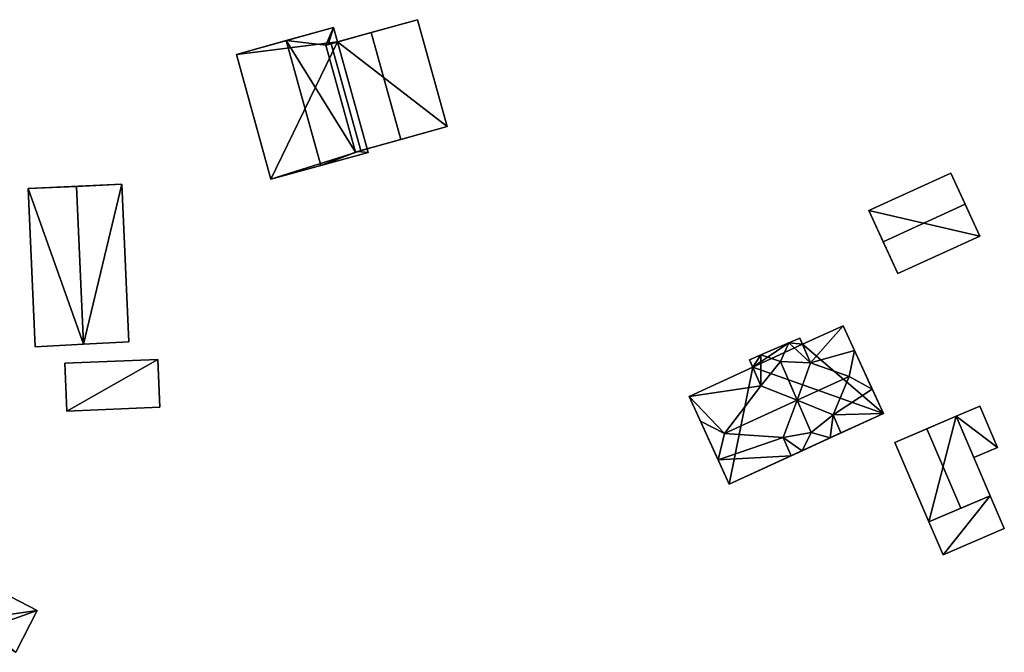
# Model space of a CAD drawing. Extents: x 518966 to 519831, y 6163099 to 6164065.
# Drawn here: x 519594 to 519683, y 6163352 to 6163410 of the extents above; entities that cross this region are included whole.
import ezdxf

# ---------------------------------------------------------------- set-up
doc = ezdxf.new("R2010")
doc.units = 0
doc.header["$MEASUREMENT"] = 0
for name, color, linetype in [('BASIC_ROOF', 14, 'Continuous'), ('BASIC_WALL', 252, 'Continuous'), ('footprint_base', 7, 'Continuous')]:
    doc.layers.add(name, color=color, linetype=linetype)

msp = doc.modelspace()

# ---------------------------------------------------------------- linework, layer by layer
at = {"layer": 'BASIC_ROOF', "color": 24}
for points in [[(519625.667, 6163408.399, 72.726), (519628.373, 6163398.7, 72.726), (519632.575, 6163399.872, 71.225), (519629.869, 6163409.572, 71.225)], [(519622.27, 6163408.866, 71.052), (519617.96, 6163407.673, 72.784), (519621.557, 6163407.253, 71.485), (519622.27, 6163408.866, 71.052)], [(519622.27, 6163408.866, 71.052), (519621.557, 6163407.253, 71.485), (519621.779, 6163407.315, 71.395), (519622.27, 6163408.866, 71.052)], [(519621.779, 6163407.315, 71.395), (519622.634, 6163407.553, 71.052), (519622.27, 6163408.866, 71.052), (519621.779, 6163407.315, 71.395)], [(519616.59, 6163395.093, 71.052), (519621.096, 6163396.34, 72.784), (519617.96, 6163407.673, 72.784), (519613.454, 6163406.426, 71.052)], [(519617.96, 6163407.673, 72.784), (519621.096, 6163396.34, 72.784), (519624.242, 6163397.547, 71.485), (519617.96, 6163407.673, 72.784)], [(519617.96, 6163407.673, 72.784), (519624.242, 6163397.547, 71.485), (519621.557, 6163407.253, 71.485), (519617.96, 6163407.673, 72.784)], [(519622.04, 6163407.387, 71.485), (519624.746, 6163397.688, 71.485), (519628.373, 6163398.7, 72.726), (519625.667, 6163408.399, 72.726)], [(519621.557, 6163407.253, 71.485), (519624.242, 6163397.547, 71.485), (519624.746, 6163397.688, 71.485), (519622.04, 6163407.387, 71.485)], [(519625.406, 6163397.533, 71.052), (519625.319, 6163397.848, 71.052), (519624.474, 6163397.612, 71.392), (519625.406, 6163397.533, 71.052)], [(519621.096, 6163396.34, 72.784), (519625.406, 6163397.533, 71.052), (519624.474, 6163397.612, 71.392), (519621.096, 6163396.34, 72.784)], [(519621.096, 6163396.34, 72.784), (519624.474, 6163397.612, 71.392), (519624.242, 6163397.547, 71.485), (519621.096, 6163396.34, 72.784)], [(519670.803, 6163392.248, 68.771), (519672.097, 6163389.428, 72.09), (519679.517, 6163392.834, 72.09), (519678.223, 6163395.654, 68.771)], [(519594.572, 6163394.255, 67.176), (519595.212, 6163379.898, 67.176), (519599.588, 6163380.123, 69.426), (519598.949, 6163394.45, 69.426)], [(519598.949, 6163394.45, 69.426), (519599.588, 6163380.123, 69.426), (519603.712, 6163380.336, 67.176), (519603.074, 6163394.634, 67.176)], [(519672.097, 6163389.428, 72.09), (519673.427, 6163386.53, 68.771), (519680.848, 6163389.936, 68.771), (519679.517, 6163392.834, 72.09)], [(519664.793, 6163380.116, 69.609), (519665.519, 6163378.434, 71.514), (519668.46, 6163381.797, 69.609), (519664.793, 6163380.116, 69.609)], [(519665.519, 6163378.434, 71.514), (519669.489, 6163379.552, 72.178), (519668.46, 6163381.797, 69.609), (519665.519, 6163378.434, 71.514)], [(519663.549, 6163380.252, 72.697), (519660.998, 6163379.15, 72.697), (519662.779, 6163378.555, 74.199), (519663.549, 6163380.252, 72.697)], [(519665.519, 6163378.434, 71.514), (519663.549, 6163380.252, 72.697), (519662.779, 6163378.555, 74.199), (519665.519, 6163378.434, 71.514)], [(519665.519, 6163378.434, 71.514), (519664.548, 6163380.683, 71.514), (519663.549, 6163380.252, 72.697), (519665.519, 6163378.434, 71.514)], [(519660.998, 6163379.15, 72.697), (519659.985, 6163378.712, 71.514), (519661, 6163376.362, 71.514), (519660.998, 6163379.15, 72.697)], [(519662.779, 6163378.555, 74.199), (519660.998, 6163379.15, 72.697), (519661, 6163376.362, 71.514), (519662.779, 6163378.555, 74.199)], [(519665.519, 6163378.434, 71.514), (519669.012, 6163377.196, 74.199), (519669.489, 6163379.552, 72.178), (519665.519, 6163378.434, 71.514)], [(519669.489, 6163379.552, 72.178), (519669.012, 6163377.196, 74.199), (519671.097, 6163376.046, 72.178), (519669.489, 6163379.552, 72.178)], [(519597.898, 6163378.401, 64.901), (519598.092, 6163374.059, 64.505), (519606.513, 6163374.402, 64.505), (519606.336, 6163378.745, 64.901)], [(519662.779, 6163378.555, 74.199), (519661, 6163376.362, 71.514), (519664.299, 6163375.035, 74.199), (519662.779, 6163378.555, 74.199)], [(519664.299, 6163375.035, 74.199), (519665.519, 6163378.434, 71.514), (519662.779, 6163378.555, 74.199), (519664.299, 6163375.035, 74.199)], [(519664.299, 6163375.035, 74.199), (519662.779, 6163378.555, 74.199), (519665.562, 6163372.11, 74.199), (519664.299, 6163375.035, 74.199)], [(519664.299, 6163375.035, 74.199), (519665.562, 6163372.11, 74.199), (519662.779, 6163378.555, 74.199), (519664.299, 6163375.035, 74.199)], [(519665.519, 6163378.434, 71.514), (519664.299, 6163375.035, 74.199), (519669.012, 6163377.196, 74.199), (519665.519, 6163378.434, 71.514)], [(519661, 6163376.362, 71.514), (519660.274, 6163378.044, 69.609), (519654.495, 6163375.395, 69.609), (519661, 6163376.362, 71.514)], [(519669.012, 6163377.196, 74.199), (519664.299, 6163375.035, 74.199), (519667.551, 6163373.729, 71.514), (519669.012, 6163377.196, 74.199)], [(519671.097, 6163376.046, 72.178), (519669.012, 6163377.196, 74.199), (519667.551, 6163373.729, 71.514), (519671.097, 6163376.046, 72.178)], [(519657.708, 6163372.014, 74.199), (519661, 6163376.362, 71.514), (519654.495, 6163375.395, 69.609), (519657.708, 6163372.014, 74.199)], [(519657.708, 6163372.014, 74.199), (519664.299, 6163375.035, 74.199), (519661, 6163376.362, 71.514), (519657.708, 6163372.014, 74.199)], [(519672.111, 6163373.834, 69.609), (519671.097, 6163376.046, 72.178), (519667.551, 6163373.729, 71.514), (519672.111, 6163373.834, 69.609)], [(519654.495, 6163375.395, 69.609), (519655.524, 6163373.15, 72.178), (519657.708, 6163372.014, 74.199), (519654.495, 6163375.395, 69.609)], [(519663.032, 6163371.657, 71.514), (519664.299, 6163375.035, 74.199), (519657.708, 6163372.014, 74.199), (519663.032, 6163371.657, 71.514)], [(519664.299, 6163375.035, 74.199), (519663.032, 6163371.657, 71.514), (519665.562, 6163372.11, 74.199), (519664.299, 6163375.035, 74.199)], [(519665.562, 6163372.11, 74.199), (519667.551, 6163373.729, 71.514), (519664.299, 6163375.035, 74.199), (519665.562, 6163372.11, 74.199)], [(519667.551, 6163373.729, 71.514), (519668.267, 6163372.071, 69.609), (519672.111, 6163373.834, 69.609), (519667.551, 6163373.729, 71.514)], [(519680.314, 6163369.831, 68.313), (519682.455, 6163370.749, 68.313), (519680.845, 6163374.503, 68.313), (519678.703, 6163373.585, 68.313)], [(519657.708, 6163372.014, 74.199), (519655.524, 6163373.15, 72.178), (519657.131, 6163369.644, 72.178), (519657.708, 6163372.014, 74.199)], [(519665.562, 6163372.11, 74.199), (519667.278, 6163371.618, 72.697), (519667.551, 6163373.729, 71.514), (519665.562, 6163372.11, 74.199)], [(519667.278, 6163371.618, 72.697), (519668.267, 6163372.071, 71.514), (519667.551, 6163373.729, 71.514), (519667.278, 6163371.618, 72.697)], [(519676.049, 6163372.447, 70.388), (519679.139, 6163365.244, 70.388), (519681.793, 6163366.382, 68.313), (519678.703, 6163373.585, 68.313)], [(519663.032, 6163371.657, 71.514), (519657.708, 6163372.014, 74.199), (519657.131, 6163369.644, 72.178), (519663.032, 6163371.657, 71.514)], [(519663.032, 6163371.657, 71.514), (519664.751, 6163370.46, 72.697), (519665.562, 6163372.11, 74.199), (519663.032, 6163371.657, 71.514)], [(519665.562, 6163372.11, 74.199), (519664.751, 6163370.46, 72.697), (519667.278, 6163371.618, 72.697), (519665.562, 6163372.11, 74.199)], [(519673.154, 6163371.205, 68.313), (519676.243, 6163364.002, 68.313), (519679.139, 6163365.244, 70.388), (519676.049, 6163372.447, 70.388)], [(519657.131, 6163369.644, 72.178), (519663.748, 6163370, 69.609), (519663.032, 6163371.657, 71.514), (519657.131, 6163369.644, 72.178)], [(519663.032, 6163371.657, 71.514), (519663.748, 6163370, 71.514), (519664.751, 6163370.46, 72.697), (519663.032, 6163371.657, 71.514)], [(519657.131, 6163369.644, 72.178), (519658.145, 6163367.431, 69.609), (519663.748, 6163370, 69.609), (519657.131, 6163369.644, 72.178)], [(519677.527, 6163361.008, 67.888), (519683.077, 6163363.389, 68.438), (519681.793, 6163366.382, 68.438), (519676.243, 6163364.002, 67.888)], [(519589.856, 6163354.008, 59.33), (519595.396, 6163355.977, 59.33), (519591.352, 6163358.05, 59.33), (519589.856, 6163354.008, 59.33)], [(519589.856, 6163354.008, 59.33), (519593.444, 6163352.169, 59.33), (519595.396, 6163355.977, 59.33), (519589.856, 6163354.008, 59.33)]]:
    msp.add_3dface(points, dxfattribs=at)
at = {"layer": 'BASIC_WALL', "color": 252}
for points in [[(519629.869, 6163409.572, 71.225), (519629.869, 6163409.572, 65.3), (519622.634, 6163407.553, 65.3), (519629.869, 6163409.572, 71.225)], [(519629.869, 6163409.572, 71.225), (519622.634, 6163407.553, 65.3), (519622.634, 6163407.553, 71.052), (519629.869, 6163409.572, 71.225)], [(519622.634, 6163407.553, 71.052), (519625.667, 6163408.399, 72.726), (519629.869, 6163409.572, 71.225), (519622.634, 6163407.553, 71.052)], [(519632.575, 6163399.872, 65.3), (519629.869, 6163409.572, 65.3), (519629.869, 6163409.572, 71.225), (519632.575, 6163399.872, 71.225)], [(519622.27, 6163408.866, 71.052), (519622.27, 6163408.866, 65.3), (519613.454, 6163406.426, 65.3), (519622.27, 6163408.866, 71.052)], [(519617.96, 6163407.673, 72.784), (519622.27, 6163408.866, 71.052), (519613.454, 6163406.426, 65.3), (519617.96, 6163407.673, 72.784)], [(519622.634, 6163407.553, 65.3), (519622.27, 6163408.866, 65.3), (519622.27, 6163408.866, 71.052), (519622.634, 6163407.553, 71.052)], [(519613.454, 6163406.426, 65.3), (519613.454, 6163406.426, 71.052), (519617.96, 6163407.673, 72.784), (519613.454, 6163406.426, 65.3)], [(519622.634, 6163407.553, 71.052), (519622.04, 6163407.387, 71.485), (519625.667, 6163408.399, 72.726), (519622.634, 6163407.553, 71.052)], [(519621.779, 6163407.315, 71.395), (519621.557, 6163407.253, 71.485), (519622.04, 6163407.387, 71.485), (519621.779, 6163407.315, 71.395)], [(519622.634, 6163407.553, 71.052), (519621.779, 6163407.315, 71.395), (519622.04, 6163407.387, 71.485), (519622.634, 6163407.553, 71.052)], [(519613.454, 6163406.426, 65.3), (519616.59, 6163395.093, 65.3), (519616.59, 6163395.093, 71.052), (519613.454, 6163406.426, 71.052)], [(519625.319, 6163397.848, 65.3), (519632.575, 6163399.872, 65.3), (519632.575, 6163399.872, 71.225), (519625.319, 6163397.848, 65.3)], [(519625.319, 6163397.848, 71.052), (519625.319, 6163397.848, 65.3), (519632.575, 6163399.872, 71.225), (519625.319, 6163397.848, 71.052)], [(519632.575, 6163399.872, 71.225), (519628.373, 6163398.7, 72.726), (519625.319, 6163397.848, 71.052), (519632.575, 6163399.872, 71.225)], [(519624.746, 6163397.688, 71.485), (519624.474, 6163397.612, 71.392), (519625.319, 6163397.848, 71.052), (519624.746, 6163397.688, 71.485)], [(519628.373, 6163398.7, 72.726), (519624.746, 6163397.688, 71.485), (519625.319, 6163397.848, 71.052), (519628.373, 6163398.7, 72.726)], [(519625.406, 6163397.533, 65.3), (519625.319, 6163397.848, 65.3), (519625.319, 6163397.848, 71.052), (519625.406, 6163397.533, 71.052)], [(519616.59, 6163395.093, 71.052), (519616.59, 6163395.093, 65.3), (519625.406, 6163397.533, 65.3), (519616.59, 6163395.093, 71.052)], [(519621.096, 6163396.34, 72.784), (519616.59, 6163395.093, 71.052), (519625.406, 6163397.533, 65.3), (519621.096, 6163396.34, 72.784)], [(519625.406, 6163397.533, 65.3), (519625.406, 6163397.533, 71.052), (519621.096, 6163396.34, 72.784), (519625.406, 6163397.533, 65.3)], [(519624.242, 6163397.547, 71.485), (519624.474, 6163397.612, 71.392), (519624.746, 6163397.688, 71.485), (519624.242, 6163397.547, 71.485)], [(519678.223, 6163395.654, 65.49), (519670.803, 6163392.248, 65.49), (519670.803, 6163392.248, 68.771), (519678.223, 6163395.654, 68.771)], [(519678.223, 6163395.654, 68.771), (519679.517, 6163392.834, 72.09), (519680.848, 6163389.936, 68.771), (519678.223, 6163395.654, 68.771)], [(519678.223, 6163395.654, 68.771), (519680.848, 6163389.936, 68.771), (519680.848, 6163389.936, 65.49), (519678.223, 6163395.654, 68.771)], [(519680.848, 6163389.936, 65.49), (519678.223, 6163395.654, 65.49), (519678.223, 6163395.654, 68.771), (519680.848, 6163389.936, 65.49)], [(519603.074, 6163394.634, 67.176), (519603.074, 6163394.634, 61.92), (519594.572, 6163394.255, 61.92), (519603.074, 6163394.634, 67.176)], [(519603.074, 6163394.634, 67.176), (519594.572, 6163394.255, 61.92), (519594.572, 6163394.255, 67.176), (519603.074, 6163394.634, 67.176)], [(519594.572, 6163394.255, 67.176), (519598.949, 6163394.45, 69.426), (519603.074, 6163394.634, 67.176), (519594.572, 6163394.255, 67.176)], [(519603.712, 6163380.336, 61.92), (519603.074, 6163394.634, 61.92), (519603.074, 6163394.634, 67.176), (519603.712, 6163380.336, 67.176)], [(519594.572, 6163394.255, 61.92), (519595.212, 6163379.898, 61.92), (519595.212, 6163379.898, 67.176), (519594.572, 6163394.255, 67.176)], [(519673.427, 6163386.53, 68.771), (519672.097, 6163389.428, 72.09), (519670.803, 6163392.248, 68.771), (519673.427, 6163386.53, 68.771)], [(519673.427, 6163386.53, 65.49), (519673.427, 6163386.53, 68.771), (519670.803, 6163392.248, 68.771), (519673.427, 6163386.53, 65.49)], [(519670.803, 6163392.248, 65.49), (519673.427, 6163386.53, 65.49), (519670.803, 6163392.248, 68.771), (519670.803, 6163392.248, 65.49)], [(519673.427, 6163386.53, 65.49), (519680.848, 6163389.936, 65.49), (519680.848, 6163389.936, 68.771), (519673.427, 6163386.53, 68.771)], [(519668.46, 6163381.797, 65.2), (519664.793, 6163380.116, 65.2), (519664.793, 6163380.116, 69.609), (519668.46, 6163381.797, 69.609)], [(519672.111, 6163373.834, 65.2), (519668.46, 6163381.797, 65.2), (519668.46, 6163381.797, 69.609), (519672.111, 6163373.834, 65.2)], [(519672.111, 6163373.834, 69.609), (519672.111, 6163373.834, 65.2), (519668.46, 6163381.797, 69.609), (519672.111, 6163373.834, 69.609)], [(519672.111, 6163373.834, 69.609), (519668.46, 6163381.797, 69.609), (519669.489, 6163379.552, 72.178), (519672.111, 6163373.834, 69.609)], [(519595.212, 6163379.898, 61.92), (519599.588, 6163380.123, 61.92), (519599.588, 6163380.123, 69.426), (519595.212, 6163379.898, 67.176)], [(519599.588, 6163380.123, 61.92), (519603.712, 6163380.336, 61.92), (519603.712, 6163380.336, 67.176), (519599.588, 6163380.123, 69.426)], [(519663.549, 6163380.252, 65.2), (519660.998, 6163379.15, 65.2), (519660.998, 6163379.15, 72.697), (519663.549, 6163380.252, 72.697)], [(519664.548, 6163380.683, 65.2), (519663.549, 6163380.252, 65.2), (519663.549, 6163380.252, 72.697), (519664.548, 6163380.683, 71.514)], [(519664.548, 6163380.683, 71.514), (519665.519, 6163378.434, 71.514), (519664.793, 6163380.116, 69.609), (519664.548, 6163380.683, 71.514)], [(519664.548, 6163380.683, 65.2), (519664.548, 6163380.683, 71.514), (519664.793, 6163380.116, 69.609), (519664.548, 6163380.683, 65.2)], [(519664.793, 6163380.116, 65.2), (519664.548, 6163380.683, 65.2), (519664.793, 6163380.116, 69.609), (519664.793, 6163380.116, 65.2)], [(519660.998, 6163379.15, 65.2), (519659.985, 6163378.712, 65.2), (519659.985, 6163378.712, 71.514), (519660.998, 6163379.15, 72.697)], [(519669.489, 6163379.552, 72.178), (519671.097, 6163376.046, 72.178), (519672.111, 6163373.834, 69.609), (519669.489, 6163379.552, 72.178)], [(519606.336, 6163378.745, 61.14), (519597.898, 6163378.401, 61.14), (519597.898, 6163378.401, 64.901), (519606.336, 6163378.745, 64.901)], [(519597.898, 6163378.401, 61.14), (519598.092, 6163374.059, 61.14), (519598.092, 6163374.059, 64.505), (519597.898, 6163378.401, 64.901)], [(519606.513, 6163374.402, 61.14), (519606.336, 6163378.745, 61.14), (519606.336, 6163378.745, 64.901), (519606.513, 6163374.402, 64.505)], [(519660.274, 6163378.044, 69.609), (519661, 6163376.362, 71.514), (519659.985, 6163378.712, 71.514), (519660.274, 6163378.044, 69.609)], [(519660.274, 6163378.044, 69.609), (519659.985, 6163378.712, 71.514), (519659.985, 6163378.712, 65.2), (519660.274, 6163378.044, 69.609)], [(519659.985, 6163378.712, 65.2), (519660.274, 6163378.044, 65.2), (519660.274, 6163378.044, 69.609), (519659.985, 6163378.712, 65.2)], [(519660.274, 6163378.044, 65.2), (519654.495, 6163375.395, 65.2), (519654.495, 6163375.395, 69.609), (519660.274, 6163378.044, 69.609)], [(519654.495, 6163375.395, 69.609), (519654.495, 6163375.395, 65.2), (519658.145, 6163367.431, 65.2), (519654.495, 6163375.395, 69.609)], [(519654.495, 6163375.395, 69.609), (519658.145, 6163367.431, 65.2), (519658.145, 6163367.431, 69.609), (519654.495, 6163375.395, 69.609)], [(519655.524, 6163373.15, 72.178), (519654.495, 6163375.395, 69.609), (519658.145, 6163367.431, 69.609), (519655.524, 6163373.15, 72.178)], [(519598.092, 6163374.059, 61.14), (519606.513, 6163374.402, 61.14), (519606.513, 6163374.402, 64.505), (519598.092, 6163374.059, 64.505)], [(519658.145, 6163367.431, 65.2), (519672.111, 6163373.834, 65.2), (519668.267, 6163372.071, 69.609), (519658.145, 6163367.431, 65.2)], [(519672.111, 6163373.834, 65.2), (519672.111, 6163373.834, 69.609), (519668.267, 6163372.071, 69.609), (519672.111, 6163373.834, 65.2)], [(519680.845, 6163374.503, 65.4), (519678.703, 6163373.585, 65.4), (519678.703, 6163373.585, 68.313), (519680.845, 6163374.503, 68.313)], [(519682.455, 6163370.749, 65.4), (519680.845, 6163374.503, 65.4), (519680.845, 6163374.503, 68.313), (519682.455, 6163370.749, 68.313)], [(519658.145, 6163367.431, 69.609), (519657.131, 6163369.644, 72.178), (519655.524, 6163373.15, 72.178), (519658.145, 6163367.431, 69.609)], [(519668.267, 6163372.071, 69.609), (519667.551, 6163373.729, 71.514), (519668.267, 6163372.071, 71.514), (519668.267, 6163372.071, 69.609)], [(519678.703, 6163373.585, 65.51), (519673.154, 6163371.205, 65.51), (519673.154, 6163371.205, 68.313), (519678.703, 6163373.585, 65.51)], [(519678.703, 6163373.585, 65.51), (519673.154, 6163371.205, 68.313), (519676.049, 6163372.447, 70.388), (519678.703, 6163373.585, 65.51)], [(519678.703, 6163373.585, 65.51), (519676.049, 6163372.447, 70.388), (519678.703, 6163373.585, 68.313), (519678.703, 6163373.585, 65.51)], [(519678.703, 6163373.585, 65.4), (519680.314, 6163369.831, 65.4), (519680.314, 6163369.831, 68.313), (519678.703, 6163373.585, 68.313)], [(519681.793, 6163366.382, 65.51), (519678.703, 6163373.585, 65.51), (519678.703, 6163373.585, 68.313), (519681.793, 6163366.382, 68.313)], [(519663.748, 6163370, 69.609), (519658.145, 6163367.431, 65.2), (519668.267, 6163372.071, 69.609), (519663.748, 6163370, 69.609)], [(519663.748, 6163370, 71.514), (519663.748, 6163370, 69.609), (519668.267, 6163372.071, 69.609), (519663.748, 6163370, 71.514)], [(519664.751, 6163370.46, 72.697), (519663.748, 6163370, 71.514), (519668.267, 6163372.071, 69.609), (519664.751, 6163370.46, 72.697)], [(519667.278, 6163371.618, 72.697), (519664.751, 6163370.46, 72.697), (519668.267, 6163372.071, 69.609), (519667.278, 6163371.618, 72.697)], [(519668.267, 6163372.071, 69.609), (519668.267, 6163372.071, 71.514), (519667.278, 6163371.618, 72.697), (519668.267, 6163372.071, 69.609)], [(519663.032, 6163371.657, 71.514), (519663.748, 6163370, 69.609), (519663.748, 6163370, 71.514), (519663.032, 6163371.657, 71.514)], [(519673.154, 6163371.205, 65.51), (519676.243, 6163364.002, 65.51), (519676.243, 6163364.002, 68.313), (519673.154, 6163371.205, 68.313)], [(519680.314, 6163369.831, 65.4), (519682.455, 6163370.749, 65.4), (519682.455, 6163370.749, 68.313), (519680.314, 6163369.831, 68.313)], [(519663.748, 6163370, 69.609), (519658.145, 6163367.431, 69.609), (519658.145, 6163367.431, 65.2), (519663.748, 6163370, 69.609)], [(519681.793, 6163366.382, 65.38), (519676.243, 6163364.002, 65.38), (519676.243, 6163364.002, 67.888), (519681.793, 6163366.382, 68.438)], [(519676.243, 6163364.002, 68.313), (519676.243, 6163364.002, 65.51), (519681.793, 6163366.382, 65.51), (519676.243, 6163364.002, 68.313)], [(519679.139, 6163365.244, 70.388), (519676.243, 6163364.002, 68.313), (519681.793, 6163366.382, 65.51), (519679.139, 6163365.244, 70.388)], [(519681.793, 6163366.382, 65.51), (519681.793, 6163366.382, 68.313), (519679.139, 6163365.244, 70.388), (519681.793, 6163366.382, 65.51)], [(519683.077, 6163363.389, 65.38), (519681.793, 6163366.382, 65.38), (519681.793, 6163366.382, 68.438), (519683.077, 6163363.389, 68.438)], [(519676.243, 6163364.002, 65.38), (519677.527, 6163361.008, 65.38), (519677.527, 6163361.008, 67.888), (519676.243, 6163364.002, 67.888)], [(519677.527, 6163361.008, 65.38), (519683.077, 6163363.389, 65.38), (519683.077, 6163363.389, 68.438), (519677.527, 6163361.008, 67.888)], [(519595.396, 6163355.977, 57.37), (519591.352, 6163358.05, 57.37), (519591.352, 6163358.05, 59.33), (519595.396, 6163355.977, 59.33)], [(519593.444, 6163352.169, 57.37), (519595.396, 6163355.977, 57.37), (519595.396, 6163355.977, 59.33), (519593.444, 6163352.169, 59.33)]]:
    msp.add_3dface(points, dxfattribs=at)
at = {"layer": 'footprint_base', "color": 4}
for points in [[(519632.575, 6163399.872, 65.3), (519629.869, 6163409.572, 65.3), (519622.634, 6163407.553, 65.3), (519632.575, 6163399.872, 65.3)], [(519622.634, 6163407.553, 65.3), (519622.27, 6163408.866, 65.3), (519613.454, 6163406.426, 65.3), (519622.634, 6163407.553, 65.3)], [(519613.454, 6163406.426, 65.3), (519616.59, 6163395.093, 65.3), (519622.634, 6163407.553, 65.3), (519613.454, 6163406.426, 65.3)], [(519616.59, 6163395.093, 65.3), (519625.319, 6163397.848, 65.3), (519622.634, 6163407.553, 65.3), (519616.59, 6163395.093, 65.3)], [(519625.319, 6163397.848, 65.3), (519632.575, 6163399.872, 65.3), (519622.634, 6163407.553, 65.3), (519625.319, 6163397.848, 65.3)], [(519625.406, 6163397.533, 65.3), (519625.319, 6163397.848, 65.3), (519616.59, 6163395.093, 65.3), (519625.406, 6163397.533, 65.3)], [(519678.223, 6163395.654, 65.49), (519670.803, 6163392.248, 65.49), (519680.848, 6163389.936, 65.49), (519678.223, 6163395.654, 65.49)], [(519603.074, 6163394.634, 61.92), (519594.572, 6163394.255, 61.92), (519599.588, 6163380.123, 61.92), (519603.074, 6163394.634, 61.92)], [(519603.712, 6163380.336, 61.92), (519603.074, 6163394.634, 61.92), (519599.588, 6163380.123, 61.92), (519603.712, 6163380.336, 61.92)], [(519594.572, 6163394.255, 61.92), (519595.212, 6163379.898, 61.92), (519599.588, 6163380.123, 61.92), (519594.572, 6163394.255, 61.92)], [(519670.803, 6163392.248, 65.49), (519673.427, 6163386.53, 65.49), (519680.848, 6163389.936, 65.49), (519670.803, 6163392.248, 65.49)], [(519672.111, 6163373.834, 65.2), (519668.46, 6163381.797, 65.2), (519664.793, 6163380.116, 65.2), (519672.111, 6163373.834, 65.2)], [(519663.549, 6163380.252, 65.2), (519660.998, 6163379.15, 65.2), (519660.274, 6163378.044, 65.2), (519663.549, 6163380.252, 65.2)], [(519664.793, 6163380.116, 65.2), (519663.549, 6163380.252, 65.2), (519660.274, 6163378.044, 65.2), (519664.793, 6163380.116, 65.2)], [(519660.274, 6163378.044, 65.2), (519672.111, 6163373.834, 65.2), (519664.793, 6163380.116, 65.2), (519660.274, 6163378.044, 65.2)], [(519664.793, 6163380.116, 65.2), (519664.548, 6163380.683, 65.2), (519663.549, 6163380.252, 65.2), (519664.793, 6163380.116, 65.2)], [(519659.985, 6163378.712, 65.2), (519660.274, 6163378.044, 65.2), (519660.998, 6163379.15, 65.2), (519659.985, 6163378.712, 65.2)], [(519606.336, 6163378.745, 61.14), (519597.898, 6163378.401, 61.14), (519598.092, 6163374.059, 61.14), (519606.336, 6163378.745, 61.14)], [(519598.092, 6163374.059, 61.14), (519606.513, 6163374.402, 61.14), (519606.336, 6163378.745, 61.14), (519598.092, 6163374.059, 61.14)], [(519660.274, 6163378.044, 65.2), (519654.495, 6163375.395, 65.2), (519658.145, 6163367.431, 65.2), (519660.274, 6163378.044, 65.2)], [(519658.145, 6163367.431, 65.2), (519672.111, 6163373.834, 65.2), (519660.274, 6163378.044, 65.2), (519658.145, 6163367.431, 65.2)], [(519682.455, 6163370.749, 65.4), (519680.845, 6163374.503, 65.4), (519678.703, 6163373.585, 65.4), (519682.455, 6163370.749, 65.4)], [(519678.703, 6163373.585, 65.51), (519673.154, 6163371.205, 65.51), (519676.243, 6163364.002, 65.51), (519678.703, 6163373.585, 65.51)], [(519681.793, 6163366.382, 65.51), (519678.703, 6163373.585, 65.51), (519676.243, 6163364.002, 65.51), (519681.793, 6163366.382, 65.51)], [(519678.703, 6163373.585, 65.4), (519680.314, 6163369.831, 65.4), (519682.455, 6163370.749, 65.4), (519678.703, 6163373.585, 65.4)], [(519676.243, 6163364.002, 65.38), (519677.527, 6163361.008, 65.38), (519681.793, 6163366.382, 65.38), (519676.243, 6163364.002, 65.38)], [(519677.527, 6163361.008, 65.38), (519683.077, 6163363.389, 65.38), (519681.793, 6163366.382, 65.38), (519677.527, 6163361.008, 65.38)], [(519591.352, 6163358.05, 57.37), (519589.879, 6163355.177, 57.37), (519595.396, 6163355.977, 57.37), (519591.352, 6163358.05, 57.37)], [(519593.444, 6163352.169, 57.37), (519595.396, 6163355.977, 57.37), (519589.879, 6163355.177, 57.37), (519593.444, 6163352.169, 57.37)]]:
    msp.add_3dface(points, dxfattribs=at)

doc.saveas('drawing.dxf')
